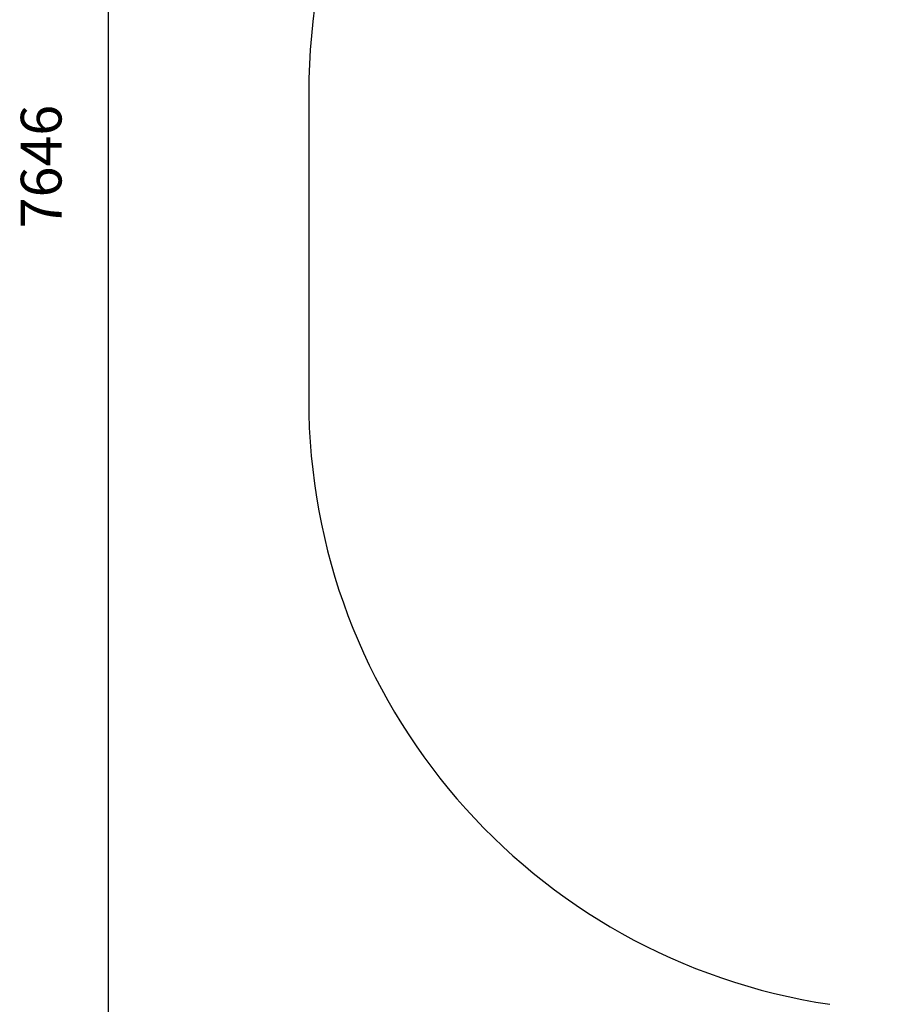
# Model space of a CAD drawing. Units: millimetres. Extents: x 22674 to 30879, y 18465 to 26879.
# Drawn here: x 22674 to 24838, y 20901 to 23317 of the extents above; entities that cross this region are included whole.
import ezdxf

# ---------------------------------------------------------------- set-up
doc = ezdxf.new("R2010")
doc.units = ezdxf.units.MM
doc.header["$PDSIZE"] = -1
doc.layers.get('0').update_dxf_attribs({"color": 1})
doc.layers.add('SAFETY_AREA', color=3, linetype='Continuous')
doc.layers.add('TIPTAP_DIM', color=9, linetype='Continuous')
doc.styles.get("Standard").update_dxf_attribs({"font": 'arial.ttf'})
doc.dimstyles.new('tip', dxfattribs={"dimscale": 100, "dimtxt": 1, "dimasz": 1, "dimexe": 1, "dimexo": 1, "dimgap": 1, "dimtad": 1, "dimdec": 0, "dimtxsty": 'Standard', "dimblk": 'OBLIQUE', "dimcen": 2.5, "dimdle": 1, "dimadec": 0, "dimazin": 0, "dimtfac": 1, "dimtdec": 0, "dimtmove": 0, "dimatfit": 3, "dimldrblk": 'OBLIQUE', "dimfxl": 0, "dimarcsym": 0})

# ---------------------------------------------------------------- blocks, each defined once
blk = doc.blocks.new('LMK004_top')
at = {"layer": 'SAFETY_AREA'}
blk.add_line((-4377.1, -422.4), (-4377.1, -1174.4), dxfattribs=at)
for centre, start, end in [((-2877.1, -422.4), 96.8516, 180), ((-2877.1, -1174.4), 180, 261.5103)]:
    blk.add_arc(centre, 1500, start, end, dxfattribs=at)
blk = doc.blocks.new('_Oblique')
at = {"color": 0, "linetype": 'ByBlock', "lineweight": -2}
blk.add_line((-0.5, -0.5), (0.5, 0.5), dxfattribs=at)
blk = doc.blocks.new('*D15')
at = {"layer": 'Defpoints', "color": 0}
for p in [(26204.5, 26779.2), (22891, 19133.7), (25911, 19133.7)]:
    blk.add_point(p, dxfattribs=at)
at = {"layer": 'TIPTAP_DIM', "color": 0, "linetype": 'ByBlock', "lineweight": -2}
for p, q in [((22891, 26879.2), (22891, 19033.7)), ((22991, 26779.2), (22791, 26779.2)), ((22991, 19133.7), (22791, 19133.7))]:
    blk.add_line(p, q, dxfattribs=at)
at = {"layer": 'TIPTAP_DIM', "color": 0, "lineweight": -2, "xscale": 100, "yscale": 100, "zscale": 100}
for p, rotation in [((22891, 26779.2), 90), ((22891, 19133.7), 270)]:
    blk.add_blockref('_Oblique', p, dxfattribs=dict(at, rotation=rotation))
at = {"layer": 'TIPTAP_DIM', "color": 0, "insert": (22739.9, 22956.5), "char_height": 100, "attachment_point": 5, "rotation": 90}
blk.add_mtext('7646', dxfattribs=at)
blk = doc.blocks.new('*D16')
at = {"layer": 'Defpoints', "color": 0}
for p in [(23383.4, 22760.7), (30779.5, 22760.7), (30779.5, 18564.9)]:
    blk.add_point(p, dxfattribs=at)
at = {"layer": 'TIPTAP_DIM', "color": 0, "linetype": 'ByBlock', "lineweight": -2}
for p, q in [((23383.4, 18664.9), (23383.4, 18464.9)), ((30779.5, 18664.9), (30779.5, 18464.9)), ((23283.4, 18564.9), (30879.5, 18564.9))]:
    blk.add_line(p, q, dxfattribs=at)
at = {"layer": 'TIPTAP_DIM', "color": 0, "lineweight": -2, "xscale": 100, "yscale": 100, "zscale": 100, "rotation": 180}
blk.add_blockref('_Oblique', (23383.4, 18564.9), dxfattribs=at)
at = {"layer": 'TIPTAP_DIM', "color": 0, "lineweight": -2, "xscale": 100, "yscale": 100, "zscale": 100}
blk.add_blockref('_Oblique', (30779.5, 18564.9), dxfattribs=at)
at = {"layer": 'TIPTAP_DIM', "color": 0, "insert": (27081.5, 18716), "char_height": 100, "attachment_point": 5}
blk.add_mtext('7396', dxfattribs=at)

msp = doc.modelspace()

# ---------------------------------------------------------------- block references
at = {"layer": 'TIPTAP_DIM'}
msp.add_blockref('LMK004_top', (27760.5, 23559.1), dxfattribs=at)

# ---------------------------------------------------------------- dimensions: what is measured, and where the dimension line sits
dim = msp.add_linear_dim(base=(22890.9721, 19133.6946), p1=(26204.4895, 26779.2389), p2=(25910.9895, 19133.6946), angle=90, dimstyle='tip', dxfattribs=at)
dim.commit()
dim.dimension.update_dxf_attribs({"geometry": '*D15', "text_midpoint": (22739.9148, 22956.4667)})
dim = msp.add_linear_dim(base=(30779.5, 18564.9), p1=(23383.4, 22760.7), p2=(30779.5, 22760.7), dimstyle='tip', dxfattribs=at)
dim.commit()
dim.dimension.update_dxf_attribs({"geometry": '*D16', "text_midpoint": (27081.5, 18716)})

doc.saveas('drawing.dxf')
